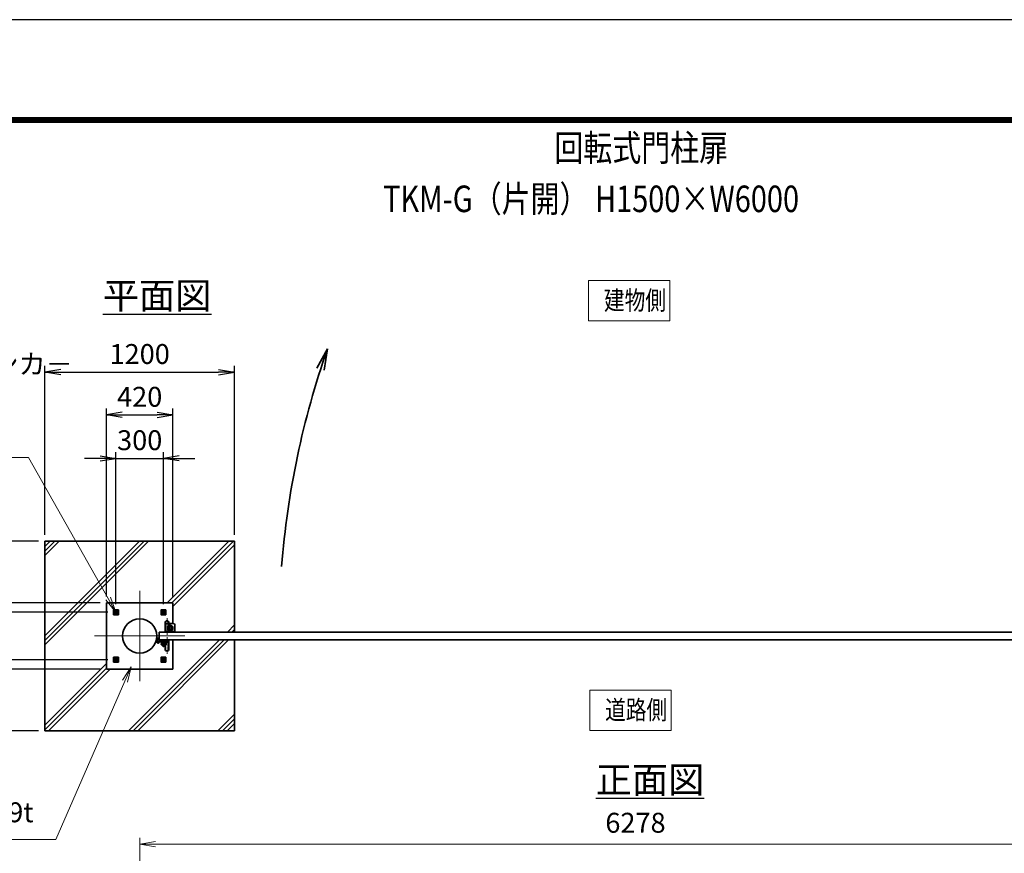
# Model space of a CAD drawing. Units: millimetres. Extents: x 0 to 23760, y 0 to 16800.
# Drawn here: x 10471 to 16705, y 11520 to 16800 of the extents above; entities that cross this region are included whole.
import ezdxf

# ---------------------------------------------------------------- set-up
doc = ezdxf.new("R2010")
doc.units = ezdxf.units.MM
doc.header["$PDMODE"] = 35
for name, pattern in [('AM_ISO02W050', [7.5, 6, -1.5]), ('AM_ISO08W050', [18, 12, -1.5, 3, -1.5]), ('AM_ISO08W050x2', [9, 6, -0.75, 1.5, -0.75])]:
    doc.linetypes.add(name, pattern=pattern)
for name, color, linetype, lineweight in [('AM_0N', 7, 'Continuous', 50), ('AM_4N', 4, 'Continuous', 25), ('AM_7N', 4, 'AM_ISO08W050', 25), ('ハッチング', 8, 'Continuous', 13), ('外形線', 7, 'Continuous', 35), ('寸法線', 4, 'Continuous', 18), ('文字', 254, 'Continuous', 25), ('細線', 2, 'Continuous', 35), ('軸線', 200, 'AM_ISO08W050', 15), ('隠れ線', 140, 'AM_ISO02W050', 18)]:
    doc.layers.add(name, color=color, linetype=linetype, lineweight=lineweight)
doc.layers.add('D-TTL', color=2, linetype='Continuous')
doc.layers.add('文字3', color=254, linetype='Continuous')
doc.styles.add('ACISOTS', font='simplex.shx', dxfattribs={"width": 0.8, "bigfont": 'bigfont.shx'})
doc.styles.get("Standard").update_dxf_attribs({"font": 'romans.shx', "width": 0.8, "bigfont": 'bigfont.shx'})
doc.dimstyles.new('AM_ISO$0', dxfattribs={"dimtxt": 3.15, "dimasz": 2.5, "dimexe": 1, "dimexo": 1, "dimgap": 1.4, "dimtad": 1, "dimdsep": 46, "dimtxsty": 'ACISOTS', "dimblk": 'OPEN', "dimcen": 0, "dimclrd": 256, "dimclre": 256, "dimclrt": 254, "dimazin": 2, "dimtp": 0.1, "dimtm": 0.1, "dimtfac": 0.71, "dimtix": 1, "dimtmove": 1, "dimatfit": 3, "dimldrblk": 'OPEN', "dimfxl": 0, "dimlwd": -1, "dimlwe": -1, "dimarcsym": 0})
doc.dimstyles.new('ヒガノ$0', dxfattribs={"dimscale": 0, "dimtxt": 3.15, "dimasz": 3, "dimexe": 1.5, "dimexo": 0, "dimgap": 1.3, "dimtad": 3, "dimdsep": 46, "dimtxsty": 'Standard', "dimblk": 'OPEN', "dimblk1": 'OPEN', "dimblk2": 'OPEN', "dimsah": 1, "dimcen": 0, "dimdle": 1, "dimclrd": 256, "dimclre": 256, "dimclrt": 256, "dimadec": 0, "dimazin": 0, "dimtfac": 1, "dimtmove": 0, "dimatfit": 1, "dimldrblk": 'OPEN', "dimfxl": 0, "dimtolj": 1, "dimarcsym": 0})

# ---------------------------------------------------------------- blocks, each defined once
blk = doc.blocks.new('A$C4093506B')
at = {"layer": '外形線'}
for p, q in [((-12.4, 0), (12.6, 0)), ((-12.4, -58.5), (-12.4, 0)), ((12.6, -58.5), (12.6, 0))]:
    blk.add_line(p, q, dxfattribs=at)
blk.add_arc((0.1, -58.5), 12.5, 180, 0, dxfattribs=at)
at = {"layer": '軸線', "linetype": 'AM_ISO08W050x2'}
blk.add_line((0.1, 17.7), (0.1, -88.7), dxfattribs=at)
blk = doc.blocks.new('A$C031A601E')
at = {"layer": '外形線', "linetype": 'Continuous'}
for p, q in [((-30.5, 24.6), (-30.5, -20.4)), ((29.5, 24.6), (-30.5, 24.6)), ((29.5, -20.4), (29.5, 24.6)), ((-20.5, -30.4), (19.5, -30.4))]:
    blk.add_line(p, q, dxfattribs=at)
for centre, start, end in [((-20.5, -20.4), 180, 270), ((19.5, -20.4), 270, 0)]:
    blk.add_arc(centre, 10, start, end, dxfattribs=at)
at = {"layer": '細線'}
blk.add_circle((-0.5, -0.4), 17.5, dxfattribs=at)
at = {"layer": '軸線'}
for q in [(-0.5, 21.5), (-22.4, -0.4), (21.4, -0.4), (-0.5, -22.2)]:
    blk.add_line((-0.5, -0.4), q, dxfattribs=at)
at = {"layer": '隠れ線', "linetype": 'Continuous'}
blk.add_line((-30.5, 19.6), (29.5, 19.6), dxfattribs=at)
at = {"layer": '隠れ線'}
for radius in [14, 10.5, 9.5]:
    blk.add_circle((-0.5, -0.4), radius, dxfattribs=at)
blk = doc.blocks.new('_Open')
at = {"color": 0, "linetype": 'ByBlock', "lineweight": -2}
for p, q in [((-1, 0.167), (0, 0)), ((-1, -0.167), (0, 0)), ((0, 0), (-1, 0))]:
    blk.add_line(p, q, dxfattribs=at)
blk = doc.blocks.new('*D375')
at = {"layer": 'Defpoints', "color": 0}
for p in [(17509, 11578.4), (11231, 9608.5), (17509, 9608.5)]:
    blk.add_point(p, dxfattribs=at)
at = {"layer": '寸法線'}
for p, q in [((11231, 9648.5), (11231, 11618.4)), ((17509, 9648.5), (17509, 11618.4)), ((11331, 11578.4), (17409, 11578.4))]:
    blk.add_line(p, q, dxfattribs=at)
at = {"layer": '寸法線', "xscale": 100, "yscale": 100, "zscale": 100, "rotation": 180}
blk.add_blockref('_Open', (11231, 11578.4), dxfattribs=at)
at = {"layer": '寸法線', "xscale": 100, "yscale": 100, "zscale": 100}
blk.add_blockref('_Open', (17509, 11578.4), dxfattribs=at)
at = {"layer": '寸法線', "color": 254, "insert": (14370, 11697.4), "char_height": 126, "attachment_point": 5, "style": 'ACISOTS'}
blk.add_mtext('6278', dxfattribs=at)
blk = doc.blocks.new('*D392')
at = {"layer": 'Defpoints', "color": 0}
for p in [(11381, 14021.6), (11081, 13058), (11381, 13058)]:
    blk.add_point(p, dxfattribs=at)
at = {"layer": '寸法線', "lineweight": -2}
for p, q in [((11081, 13098), (11081, 14061.6)), ((11381, 13098), (11381, 14061.6))]:
    blk.add_line(p, q, dxfattribs=at)
at = {"layer": '寸法線', "color": 4, "lineweight": -2}
for p, q in [((10981, 14021.6), (10881, 14021.6)), ((11081, 14021.6), (11381, 14021.6)), ((11481, 14021.6), (11581, 14021.6))]:
    blk.add_line(p, q, dxfattribs=at)
at = {"layer": '寸法線', "color": 4, "lineweight": -2, "xscale": 100, "yscale": 100, "zscale": 100}
blk.add_blockref('_Open', (11081, 14021.6), dxfattribs=at)
at = {"layer": '寸法線', "color": 4, "lineweight": -2, "xscale": 100, "yscale": 100, "zscale": 100, "rotation": 180}
blk.add_blockref('_Open', (11381, 14021.6), dxfattribs=at)
at = {"layer": '寸法線', "color": 254, "insert": (11231, 14136.6), "char_height": 126, "attachment_point": 5}
blk.add_mtext('\\A1;300', dxfattribs=at)
blk = doc.blocks.new('*D393')
at = {"layer": 'Defpoints', "color": 0}
for p in [(11441, 14296.5), (11021, 13106.5), (11441, 13106.5)]:
    blk.add_point(p, dxfattribs=at)
at = {"layer": '寸法線', "lineweight": -2}
for p, q in [((11021, 13146.5), (11021, 14336.5)), ((11441, 13146.5), (11441, 14336.5))]:
    blk.add_line(p, q, dxfattribs=at)
at = {"layer": '寸法線', "color": 4, "lineweight": -2}
blk.add_line((11121, 14296.5), (11341, 14296.5), dxfattribs=at)
at = {"layer": '寸法線', "color": 4, "lineweight": -2, "xscale": 100, "yscale": 100, "zscale": 100, "rotation": 180}
blk.add_blockref('_Open', (11021, 14296.5), dxfattribs=at)
at = {"layer": '寸法線', "color": 4, "lineweight": -2, "xscale": 100, "yscale": 100, "zscale": 100}
blk.add_blockref('_Open', (11441, 14296.5), dxfattribs=at)
at = {"layer": '寸法線', "color": 254, "insert": (11231, 14411.5), "char_height": 126, "attachment_point": 5}
blk.add_mtext('\\A1;420', dxfattribs=at)
blk = doc.blocks.new('*D394')
at = {"layer": 'Defpoints', "color": 0}
for p in [(11069.6, 13046.5), (10021, 12746.5), (11069.6, 12746.5)]:
    blk.add_point(p, dxfattribs=at)
at = {"layer": '寸法線', "color": 4, "lineweight": -2}
for p, q in [((10021, 13146.5), (10021, 13246.5)), ((10021, 13046.5), (10021, 12746.5)), ((10021, 12646.5), (10021, 12546.5))]:
    blk.add_line(p, q, dxfattribs=at)
at = {"layer": '寸法線', "lineweight": -2}
for p, q in [((11029.6, 13046.5), (9981, 13046.5)), ((11029.6, 12746.5), (9981, 12746.5))]:
    blk.add_line(p, q, dxfattribs=at)
at = {"layer": '寸法線', "color": 4, "lineweight": -2, "xscale": 100, "yscale": 100, "zscale": 100}
for p, rotation in [((10021, 13046.5), 270), ((10021, 12746.5), 90)]:
    blk.add_blockref('_Open', p, dxfattribs=dict(at, rotation=rotation))
at = {"layer": '寸法線', "color": 254, "insert": (9906, 12896.5), "char_height": 126, "attachment_point": 5, "rotation": 90}
blk.add_mtext('\\A1;300', dxfattribs=at)
blk = doc.blocks.new('*D395')
at = {"layer": 'Defpoints', "color": 0}
for p in [(11021, 13106.5), (9721, 12686.5), (11021, 12686.5)]:
    blk.add_point(p, dxfattribs=at)
at = {"layer": '寸法線', "lineweight": -2}
for p, q in [((10981, 13106.5), (9681, 13106.5)), ((10981, 12686.5), (9681, 12686.5))]:
    blk.add_line(p, q, dxfattribs=at)
at = {"layer": '寸法線', "color": 4, "lineweight": -2}
blk.add_line((9721, 13006.5), (9721, 12786.5), dxfattribs=at)
at = {"layer": '寸法線', "color": 4, "lineweight": -2, "xscale": 100, "yscale": 100, "zscale": 100}
for p, rotation in [((9721, 13106.5), 90), ((9721, 12686.5), 270)]:
    blk.add_blockref('_Open', p, dxfattribs=dict(at, rotation=rotation))
at = {"layer": '寸法線', "color": 254, "insert": (9606, 12896.5), "char_height": 126, "attachment_point": 5, "rotation": 90}
blk.add_mtext('\\A1;420', dxfattribs=at)
blk = doc.blocks.new('*D396')
at = {"layer": 'Defpoints', "color": 0}
for p in [(11831, 14567.5), (10631, 13496.5), (11831, 13496.5)]:
    blk.add_point(p, dxfattribs=at)
at = {"layer": '寸法線', "lineweight": -2}
for p, q in [((10631, 13536.5), (10631, 14607.5)), ((11831, 13536.5), (11831, 14607.5))]:
    blk.add_line(p, q, dxfattribs=at)
at = {"layer": '寸法線', "color": 4, "lineweight": -2}
blk.add_line((10731, 14567.5), (11731, 14567.5), dxfattribs=at)
at = {"layer": '寸法線', "color": 4, "lineweight": -2, "xscale": 100, "yscale": 100, "zscale": 100, "rotation": 180}
blk.add_blockref('_Open', (10631, 14567.5), dxfattribs=at)
at = {"layer": '寸法線', "color": 4, "lineweight": -2, "xscale": 100, "yscale": 100, "zscale": 100}
blk.add_blockref('_Open', (11831, 14567.5), dxfattribs=at)
at = {"layer": '寸法線', "color": 254, "insert": (11231, 14682.5), "char_height": 126, "attachment_point": 5}
blk.add_mtext('\\A1;1200', dxfattribs=at)
blk = doc.blocks.new('*D397')
at = {"layer": 'Defpoints', "color": 0}
for p in [(10631, 13496.5), (9421, 12296.5), (10631, 12296.5)]:
    blk.add_point(p, dxfattribs=at)
at = {"layer": '寸法線', "lineweight": -2}
for p, q in [((10591, 13496.5), (9381, 13496.5)), ((10591, 12296.5), (9381, 12296.5))]:
    blk.add_line(p, q, dxfattribs=at)
at = {"layer": '寸法線', "color": 4, "lineweight": -2}
blk.add_line((9421, 13396.5), (9421, 12396.5), dxfattribs=at)
at = {"layer": '寸法線', "color": 4, "lineweight": -2, "xscale": 100, "yscale": 100, "zscale": 100}
for p, rotation in [((9421, 13496.5), 90), ((9421, 12296.5), 270)]:
    blk.add_blockref('_Open', p, dxfattribs=dict(at, rotation=rotation))
at = {"layer": '寸法線', "color": 254, "insert": (9306, 12896.5), "char_height": 126, "attachment_point": 5, "rotation": 90}
blk.add_mtext('\\A1;1200', dxfattribs=at)
blk = doc.blocks.new('davdavdavav')
at = {"layer": '細線'}
for p, q in [((-16.2, 0), (-9, 0)), ((-15.1, 3), (-9, 3)), ((-9, 3), (-9, 30)), ((-3, 30), (-9, 30)), ((-6, 0), (-6, 30)), ((-3, 30), (-3, 5.2)), ((60, 6), (0, 6)), ((5.2, 3), (60, 3)), ((10, 15), (10, 11)), ((10, 11), (60, 11)), ((21, -11), (21, 0)), ((21, 0), (49, 0)), ((22.5, 11), (22.5, 6)), ((22.5, 6), (47.5, 6)), ((29, 0), (29, 6)), ((41, 0), (41, 6)), ((47.5, 6), (47.5, 11)), ((49, 0), (49, -11)), ((60, 11), (60, 15)), ((60, 6), (65, 4.8)), ((64.2, 1.9), (60, 3)), ((65, 4.8), (64.2, 1.9)), ((28.3, -5), (41.7, -5))]:
    blk.add_line(p, q, dxfattribs=at)
blk.add_circle((0, 0), 6, dxfattribs=at)
blk.add_circle((0, 0), 6, dxfattribs=at)
for centre, radius, start, end in [((-9, 3), 3, 270, 0), ((35, -11), 14, 180, 0), ((35, -11), 9, 138.18969, 41.81031)]:
    blk.add_arc(centre, radius, start, end, dxfattribs=at)
at = {"layer": '軸線'}
for p, q in [((0, 0), (-9, 0)), ((0, 0), (0, 9)), ((0, 0), (0, -9)), ((0, 0), (9, 0)), ((35, -11), (35, 8.9)), ((35, -11), (15.1, -11)), ((35, -11), (35, -30.9)), ((35, -11), (54.9, -11))]:
    blk.add_line(p, q, dxfattribs=at)
blk = doc.blocks.new('*U317')
at = {"layer": 'AM_0N'}
for p, q in [((-21153.7, 2707436.5), (-21162.7, 2707431.3)), ((-21162.7, 2707431.3), (-21162.7, 2707420.9)), ((-21162.7, 2707420.9), (-21153.7, 2707415.7)), ((-21144.7, 2707431.3), (-21153.7, 2707436.5)), ((-21153.7, 2707415.7), (-21144.7, 2707420.9)), ((-21144.7, 2707420.9), (-21144.7, 2707431.3))]:
    blk.add_line(p, q, dxfattribs=at)
for radius in [9, 5.05]:
    blk.add_circle((-21153.7, 2707426.1), radius, dxfattribs=at)
at = {"layer": 'AM_4N'}
blk.add_arc((-21153.7, 2707426.1), 6, 260, 170, dxfattribs=at)
at = {"layer": 'AM_7N', "color": 6, "linetype": 'AM_ISO08W050x2', "lineweight": 18}
for p, q in [((-21165.2, 2707426.1), (-21142.3, 2707426.1)), ((-21153.7, 2707437.5), (-21153.7, 2707414.7))]:
    blk.add_line(p, q, dxfattribs=at)
blk = doc.blocks.new('*U318')
at = {"layer": 'AM_0N'}
for p, q in [((-21462.7, 2707431.3), (-21453.7, 2707436.5)), ((-21462.7, 2707420.9), (-21462.7, 2707431.3)), ((-21453.7, 2707415.7), (-21462.7, 2707420.9)), ((-21453.7, 2707436.5), (-21444.7, 2707431.3)), ((-21444.7, 2707420.9), (-21453.7, 2707415.7)), ((-21444.7, 2707431.3), (-21444.7, 2707420.9))]:
    blk.add_line(p, q, dxfattribs=at)
at = {"layer": 'AM_0N', "extrusion": (0, 0, -1)}
for radius in [9, 5.05]:
    blk.add_circle((21453.7, 2707426.1), radius, dxfattribs=at)
at = {"layer": 'AM_4N', "extrusion": (0, 0, -1)}
blk.add_arc((21453.7, 2707426.1), 6, 260, 170, dxfattribs=at)
at = {"layer": 'AM_7N', "color": 6, "linetype": 'AM_ISO08W050x2', "lineweight": 18}
for p, q in [((-21442.3, 2707426.1), (-21465.2, 2707426.1)), ((-21453.7, 2707437.5), (-21453.7, 2707414.7))]:
    blk.add_line(p, q, dxfattribs=at)
blk = doc.blocks.new('*U319')
at = {"layer": 'AM_0N'}
for p, q in [((-21162.7, 2707131.3), (-21153.7, 2707136.5)), ((-21162.7, 2707120.9), (-21162.7, 2707131.3)), ((-21153.7, 2707115.7), (-21162.7, 2707120.9)), ((-21153.7, 2707136.5), (-21144.7, 2707131.3)), ((-21144.7, 2707120.9), (-21153.7, 2707115.7)), ((-21144.7, 2707131.3), (-21144.7, 2707120.9))]:
    blk.add_line(p, q, dxfattribs=at)
at = {"layer": 'AM_0N', "extrusion": (0, 0, -1)}
for radius in [9, 5.05]:
    blk.add_circle((21153.7, 2707126.1), radius, dxfattribs=at)
at = {"layer": 'AM_4N', "extrusion": (0, 0, -1)}
blk.add_arc((21153.7, 2707126.1), 6, 80, 350, dxfattribs=at)
at = {"layer": 'AM_7N', "color": 6, "linetype": 'AM_ISO08W050x2', "lineweight": 18}
for p, q in [((-21165.2, 2707126.1), (-21142.3, 2707126.1)), ((-21153.7, 2707114.7), (-21153.7, 2707137.5))]:
    blk.add_line(p, q, dxfattribs=at)
blk = doc.blocks.new('*U320')
at = {"layer": 'AM_0N'}
for p, q in [((-21453.7, 2707136.5), (-21462.7, 2707131.3)), ((-21462.7, 2707131.3), (-21462.7, 2707120.9)), ((-21462.7, 2707120.9), (-21453.7, 2707115.7)), ((-21444.7, 2707131.3), (-21453.7, 2707136.5)), ((-21453.7, 2707115.7), (-21444.7, 2707120.9)), ((-21444.7, 2707120.9), (-21444.7, 2707131.3))]:
    blk.add_line(p, q, dxfattribs=at)
for radius in [9, 5.05]:
    blk.add_circle((-21453.7, 2707126.1), radius, dxfattribs=at)
at = {"layer": 'AM_4N'}
blk.add_arc((-21453.7, 2707126.1), 6, 80, 350, dxfattribs=at)
at = {"layer": 'AM_7N', "color": 6, "linetype": 'AM_ISO08W050x2', "lineweight": 18}
for p, q in [((-21442.3, 2707126.1), (-21465.2, 2707126.1)), ((-21453.7, 2707114.7), (-21453.7, 2707137.5))]:
    blk.add_line(p, q, dxfattribs=at)
blk = doc.blocks.new('*S311')
at = {"layer": '寸法線', "linetype": 'Continuous'}
for p, q in [((-21356.9, 2707081.4), (-21412.3, 2706996.5)), ((-21397, 2706989.8), (-21356.9, 2707081.4)), ((-21381.7, 2706983.1), (-21356.9, 2707081.4))]:
    blk.add_line(p, q, dxfattribs=at)
at = {"layer": '寸法線'}
for p, q in [((-21835.6, 2705987.1), (-21397, 2706989.8)), ((-23634.5, 2705987.1), (-21835.6, 2705987.1))]:
    blk.add_line(p, q, dxfattribs=at)
at = {"layer": '寸法線', "color": 254, "insert": (-21975.6, 2706057.1), "char_height": 126, "attachment_point": 9, "style": 'ACISOTS'}
blk.add_mtext('ベースプレート SS400 19t', dxfattribs=at)
blk = doc.blocks.new('*S312')
at = {"layer": '寸法線'}
for p, q in [((-23912.4, 2708405.8), (-22007, 2708405.8)), ((-22007, 2708405.8), (-21502.9, 2707513.2))]:
    blk.add_line(p, q, dxfattribs=at)
at = {"layer": '寸法線', "linetype": 'Continuous'}
for p, q in [((-21517.4, 2707505), (-21453.7, 2707426.1)), ((-21502.9, 2707513.2), (-21453.7, 2707426.1)), ((-21453.7, 2707426.1), (-21488.4, 2707521.4))]:
    blk.add_line(p, q, dxfattribs=at)
at = {"layer": '寸法線', "color": 254, "insert": (-23912.4, 2708475.8), "char_height": 126, "attachment_point": 7, "style": 'ACISOTS'}
blk.add_mtext('4-M12×120 オ－ルアンカ－\\P4-M12 袋ナット\\PSUS304相当', dxfattribs=at)

msp = doc.modelspace()

# ---------------------------------------------------------------- hatches: boundary and pattern name
at = {"layer": 'ハッチング'}
h = msp.add_hatch(dxfattribs=at)
h.set_pattern_fill('JIS_RC_10', color=256, scale=40, style=0)
h.set_pattern_definition([(45, (4490.66, 1100.64), (-282.843, 282.843), []), (45, (4519.66, 1100.64), (-282.843, 282.843), []), (45, (4548.66, 1100.64), (-282.843, 282.843), [])])
h.paths.add_polyline_path([(11831.007, 13496.541), (10631.007, 13496.541), (10631.007, 12296.541), (11831.007, 12296.541), (11831.007, 12871.541), (11441.007, 12871.541), (11441.007, 12686.541), (11021.007, 12686.541), (11021.007, 13106.541), (11441.007, 13106.541), (11441.007, 12921.541), (11831.007, 12921.541)])

# ---------------------------------------------------------------- linework, layer by layer
at = {"layer": 'D-TTL', "color": 7}
for points in [[(0, 0), (23760, 0), (23760, 16800), (0, 16800)], [(763.714, 16179.429), (22996.286, 16179.429), (22996.286, 622.286), (763.714, 622.286)], [(770.786, 16172.357), (22989.214, 16172.357), (22989.214, 629.357), (770.786, 629.357)], [(777.857, 16165.286), (22982.143, 16165.286), (22982.143, 636.429), (777.857, 636.429)], [(784.929, 16158.214), (22975.071, 16158.214), (22975.071, 643.5), (784.929, 643.5)], [(792, 16151.143), (22968, 16151.143), (22968, 650.571), (792, 650.571)]]:
    msp.add_lwpolyline(points, close=True, dxfattribs=at)
at = {"layer": '外形線'}
for p, q in [((10631.007, 13496.541), (11831.007, 13496.541)), ((10631.007, 12296.541), (10631.007, 13496.541)), ((11831.007, 13496.541), (11831.007, 12921.541)), ((11021.007, 13106.541), (11441.007, 13106.541)), ((11021.007, 12686.541), (11021.007, 13106.541)), ((11441.007, 13106.541), (11441.007, 12976.541)), ((11441.007, 12871.541), (11441.007, 12686.541)), ((11831.007, 12871.541), (11831.007, 12296.541)), ((11441.007, 12686.541), (11021.007, 12686.541)), ((11831.007, 12296.541), (10631.007, 12296.541))]:
    msp.add_line(p, q, dxfattribs=at)
for points in [[(11066.007, 13061.541), (11096.007, 13061.541), (11096.007, 13031.541), (11066.007, 13031.541)], [(11396.007, 13061.541), (11366.007, 13061.541), (11366.007, 13031.541), (11396.007, 13031.541)], [(11354.007, 12921.541), (17354.007, 12921.541), (17354.007, 12871.541), (11354.007, 12871.541)], [(11066.007, 12731.541), (11096.007, 12731.541), (11096.007, 12761.541), (11066.007, 12761.541)], [(11396.007, 12731.541), (11366.007, 12731.541), (11366.007, 12761.541), (11396.007, 12761.541)]]:
    msp.add_lwpolyline(points, close=True, dxfattribs=at)
for centre, radius in [((11231.007, 12896.541), 108.15), ((11424.007, 12946.541), 12.5)]:
    msp.add_circle(centre, radius, dxfattribs=at)
at = {"layer": '寸法線'}
for points in [[(14072.691, 14891.65), (14587.956, 14891.65), (14587.956, 15148.725), (14072.691, 15148.725)], [(14080.244, 12297.383), (14595.509, 12297.383), (14595.509, 12554.458), (14080.244, 12554.458)]]:
    msp.add_lwpolyline(points, close=True, dxfattribs=at)
at = {"layer": '細線'}
for q in [(12351.757, 14593.24), (12398.423, 14579.738)]:
    msp.add_line((12419.458, 14714.421), q, dxfattribs=at)
msp.add_arc((17568.05, 12911.012), 5455.299, 160.6960617, 175.527153, dxfattribs=at)
at = {"layer": '軸線'}
for p, q in [((11231.007, 12896.541), (11231.007, 13181.945)), ((11424.007, 12946.541), (11410.257, 12946.541)), ((11424.007, 12946.541), (11424.007, 12960.291)), ((11424.007, 12946.541), (11437.757, 12946.541)), ((11424.007, 12946.541), (11424.007, 12932.791)), ((11231.007, 12896.541), (10945.603, 12896.541)), ((11231.007, 12896.541), (11516.41, 12896.541)), ((11231.007, 12896.541), (11231.007, 12611.138))]:
    msp.add_line(p, q, dxfattribs=at)
at = {"layer": '隠れ線'}
for centre in [(11081.007, 13046.541), (11381.007, 13046.541), (11081.007, 12746.541), (11381.007, 12746.541)]:
    msp.add_circle(centre, 10, dxfattribs=at)

# ---------------------------------------------------------------- block references
at = {"layer": 'AM_0N'}
for name in ['*U318', '*U317', '*U320', '*U319']:
    msp.add_blockref(name, (32534.748, -2694379.542), dxfattribs=at)
at = {"layer": '外形線', "xscale": -1, "rotation": 180}
msp.add_blockref('A$C4093506B', (11403.951, 12921.541), dxfattribs=at)
at = {"layer": '外形線', "rotation": 180}
msp.add_blockref('A$C031A601E', (11423.517, 12946.18), dxfattribs=at)
at = {"layer": '外形線'}
for name, p in [('davdavdavav', (11347.693, 12856.541)), ('A$C4093506B', (11403.951, 12871.541))]:
    msp.add_blockref(name, p, dxfattribs=at)
at = {"layer": '寸法線'}
for name in ['*S312', '*S311']:
    msp.add_blockref(name, (32534.748, -2694379.542), dxfattribs=at)

# ---------------------------------------------------------------- texts
at = {"layer": '外形線', "width": 0.8}
for s, p in [('建物側', (14170.281, 14962.567)), ('道路側', (14177.833, 12368.3))]:
    msp.add_text(s, height=120, dxfattribs=at).set_placement(p)
at = {"layer": '文字', "color": 254, "lineweight": 25, "char_height": 168, "attachment_point": 1}
for s, insert in [('{\\L平面図}', (10997.691, 15136.292)), ('{\\L正面図}', (14118.151, 12070.355))]:
    msp.add_mtext_dynamic_manual_height_columns(s, width=1706.41029, gutter_width=25, heights=[0], dxfattribs=dict(at, insert=insert))
at = {"layer": '文字3', "width": 0.8}
for s, p in [('回転式門柱扉', (13856.435, 15904.305)), ('TKM-G（片開） H1500×W6000', (12772.018, 15581.339))]:
    msp.add_text(s, height=168, dxfattribs=at).set_placement(p)

# ---------------------------------------------------------------- dimensions: what is measured, and where the dimension line sits
at = {"layer": '寸法線'}
for base, p1, p2, dimstyle, override, picture, middle in [((11831.007, 14567.475), (10631.007, 13496.541), (11831.007, 13496.541), 'ヒガノ$0', {"dimscale": 40, "dimasz": 2.5, "dimexe": 1, "dimexo": 1, "dimclrd": 4, "dimclrt": 254, "dimtix": 1, "dimtmove": 1}, '*D396', (11231.007, 14682.475)), ((11441.007, 14296.541), (11021.007, 13106.541), (11441.007, 13106.541), 'ヒガノ$0', {"dimscale": 40, "dimasz": 2.5, "dimexe": 1, "dimexo": 1, "dimclrd": 4, "dimclrt": 254, "dimtix": 1, "dimtmove": 1}, '*D393', (11231.007, 14411.541)), ((11381.007, 14021.628), (11081.007, 13057.973), (11381.007, 13057.973), 'ヒガノ$0', {"dimscale": 40, "dimasz": 2.5, "dimexe": 1, "dimexo": 1, "dimclrd": 4, "dimclrt": 254, "dimtix": 1, "dimtmove": 1}, '*D392', (11231.007, 14136.628)), ((17509.007, 11578.423), (11231.007, 9608.545), (17509.007, 9608.545), 'AM_ISO$0', {"dimscale": 40}, '*D375', (14370.007, 11697.423))]:
    dim = msp.add_linear_dim(base=base, p1=p1, p2=p2, dimstyle=dimstyle, override=override, dxfattribs=at)
    dim.commit()
    dim.dimension.update_dxf_attribs({"geometry": picture, "text_midpoint": middle})
for base, p1, p2, picture, middle in [((9420.953, 12296.541), (10631.007, 13496.541), (10631.007, 12296.541), '*D397', (9305.953, 12896.541)), ((10020.953, 12746.541), (11069.575, 13046.541), (11069.575, 12746.541), '*D394', (9905.953, 12896.541)), ((9720.953, 12686.541), (11021.007, 13106.541), (11021.007, 12686.541), '*D395', (9605.953, 12896.541))]:
    dim = msp.add_linear_dim(base=base, p1=p1, p2=p2, angle=90, dimstyle='ヒガノ$0', override={"dimscale": 40, "dimasz": 2.5, "dimexe": 1, "dimexo": 1, "dimclrd": 4, "dimclrt": 254, "dimtix": 1, "dimtmove": 1}, dxfattribs=at)
    dim.commit()
    dim.dimension.update_dxf_attribs({"geometry": picture, "text_midpoint": middle})

doc.saveas('drawing.dxf')
